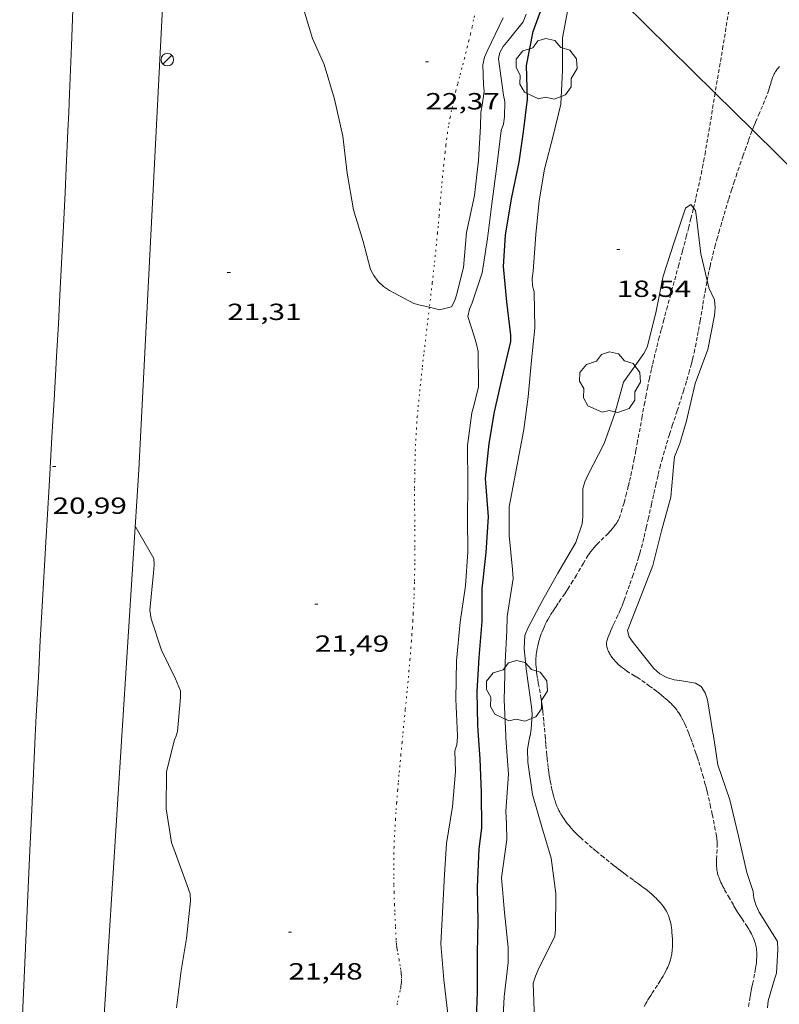
# Model space of a CAD drawing. Units: inches. Extents: x 451000 to 452002, y 4597497 to 4598001.
# Drawn here: x 451686 to 451735, y 4597778 to 4597842 of the extents above; entities that cross this region are included whole.
import ezdxf
from ezdxf.enums import TextEntityAlignment as Align

# ---------------------------------------------------------------- set-up
doc = ezdxf.new("R2010")
doc.units = ezdxf.units.IN
doc.header["$MEASUREMENT"] = 0
doc.linetypes.add('PUNTOS', pattern=[0.25, 0, -0.25])
doc.linetypes.add('TRAZOS2', pattern=[0.375, 0.25, -0.125])
for name, color, linetype, lineweight in [('ARBRE', 7, 'Continuous', 0), ('CORBA DE NIVELL', 7, 'Continuous', 0), ('CORBA MESTRA', 7, 'Continuous', 0), ('COTA ALTIMETRICA', 7, 'Continuous', 0), ('EIX VIA URBANA PAVIMENTADA', 7, 'Continuous', 0), ('FANAL', 7, 'Continuous', 0), ('LIMIT ESPLANADA DE TERRA', 7, 'Continuous', 0), ('LINIA ELECTRICA', 7, 'Continuous', 0), ('RAMBLA INUNDABLE', 7, 'Continuous', 0), ('VORERA', 7, 'Continuous', 0)]:
    doc.layers.add(name, color=color, linetype=linetype, lineweight=lineweight)
doc.styles.add('Style-Arial', font='ARIAL.TTF')
doc.linetypes.add('linelec', pattern='A,6.625,[5,dgnlstyle-mataro.shx,S=0.0088,R=0,X=0.1,Y=0],0.125,-1.25,[6,dgnlstyle-mataro.shx,S=0.014,R=0,X=0,Y=0],-1.25,0.125,[5,dgnlstyle-mataro.shx,S=0.0088,R=0,X=0.9,Y=1.1],6.625', length=16)

# ---------------------------------------------------------------- blocks, each defined once
blk = doc.blocks.new('COTA')
at = {"color": 0, "linetype": 'ByBlock', "lineweight": -2}
blk.add_line((0, 0), (0.2, 0), dxfattribs=at)
blk = doc.blocks.new('FANAL')
at = {"color": 0, "linetype": 'ByBlock', "lineweight": -2}
blk.add_line((0.283, 0.283), (-0.283, -0.283), dxfattribs=at)
blk.add_circle((0, 0.001), 0.4, dxfattribs=at)
blk = doc.blocks.new('ARBRE')
at = {"color": 0, "linetype": 'ByBlock', "lineweight": -2, "flags": 128}
blk.add_lwpolyline([(-0.507, -1.872), (-1.415, -1.448), (-1.697, -0.94), (-1.675, -0.342), (-1.951, 0.138), (-1.943, 0.686), (-1.511, 1.208), (-0.871, 1.406), (-0.543, 1.846), (-0.027, 2.012), (0.541, 1.882), (0.933, 1.428), (1.495, 1.262), (1.921, 0.694), (1.969, 0.068), (1.593, -0.562), (1.593, -1.098), (1.229, -1.618), (0.505, -1.886), (-0.049, -1.762), (-0.507, -1.872)], dxfattribs=at)

msp = doc.modelspace()

# ---------------------------------------------------------------- linework, layer by layer
at = {"layer": 'CORBA DE NIVELL', "color": 30, "linetype": 'Continuous', "lineweight": 0}
for points, elevation in [([(451704.518, 4597842.625), (451705.228, 4597840.3), (451705.972, 4597838.624), (451706.649, 4597836.402), (451707.173, 4597834.035), (451707.452, 4597831.642), (451707.865, 4597829.295), (451708.482, 4597827.256), (451708.952, 4597825.456), (451709.156, 4597825.081), (451709.449, 4597824.69), (451709.794, 4597824.365), (451710.181, 4597824.119), (451711.732, 4597823.271), (451712.14, 4597823.176), (451712.731, 4597823.033)], 22), ([(451717.63, 4597795.515), (451717.527, 4597797.827), (451717.601, 4597800.232), (451717.693, 4597802.249), (451717.734, 4597803.167), (451718.108, 4597805.617), (451718.077, 4597806.191), (451717.848, 4597808.374), (451717.857, 4597810.216), (451718.267, 4597812.349), (451718.348, 4597812.806), (451718.79, 4597815.187), (451719.062, 4597817.281), (451719.288, 4597819.637), (451719.501, 4597821.69), (451719.452, 4597824.019), (451719.35, 4597824.417), (451719.328, 4597824.881), (451719.395, 4597825.357), (451719.567, 4597827.705), (451719.771, 4597829.869), (451720.13, 4597831.908), (451720.705, 4597834.127), (451721.165, 4597836.08), (451721.286, 4597838.235), (451721.278, 4597840.339), (451721.681, 4597842.497)], 19), ([(451712.731, 4597823.033), (451713.374, 4597822.878), (451714.142, 4597823.064), (451714.345, 4597823.431), (451714.482, 4597823.82), (451714.915, 4597825.588), (451715.121, 4597827.832), (451715.621, 4597830.213), (451715.882, 4597832.476), (451716.023, 4597834.646), (451716.036, 4597835.563), (451716.123, 4597836.024), (451716.238, 4597836.906), (451716.195, 4597837.344), (451716.155, 4597838.615), (451716.279, 4597839.093), (451716.439, 4597839.478), (451717.473, 4597841.628)], 22), ([(451714.53, 4597795.515), (451714.421, 4597797.866), (451714.471, 4597800.333), (451714.701, 4597802.81), (451715.049, 4597805.143), (451715.197, 4597807.317), (451715.177, 4597809.452), (451715.197, 4597811.683), (451715.185, 4597814.155), (451715.447, 4597816.263), (451715.595, 4597816.708), (451715.889, 4597817.92), (451715.853, 4597820.189), (451715.759, 4597820.671), (451715.618, 4597821.109), (451715.193, 4597822.442), (451715.309, 4597822.904), (451715.486, 4597823.321), (451716.125, 4597825.253), (451716.461, 4597827.452), (451716.739, 4597829.677), (451717.063, 4597832.102), (451717.347, 4597834.401), (451717.487, 4597834.801), (451717.545, 4597835.262), (451717.578, 4597836.262), (451717.482, 4597836.663), (451717.163, 4597838.989), (451717.264, 4597839.401), (451717.477, 4597839.795), (451717.79, 4597840.17), (451718.748, 4597841.368), (451718.934, 4597841.87)], 21), ([(451719.193, 4597795.515), (451719.255, 4597795.931), (451719.34, 4597796.898), (451719.278, 4597797.363), (451718.934, 4597799.807), (451718.826, 4597801.119), (451718.86, 4597801.963), (451719.045, 4597802.424), (451720.001, 4597804.197), (451720.972, 4597805.962), (451722.135, 4597807.928), (451722.549, 4597809.136), (451722.587, 4597809.583), (451722.573, 4597810.12), (451722.592, 4597811.403), (451722.705, 4597811.814), (451722.891, 4597812.218), (451723.949, 4597814.277), (451724.628, 4597816.208), (451725.186, 4597818.229), (451726.491, 4597820.061), (451726.706, 4597820.466), (451727.264, 4597822.682), (451727.742, 4597825.039), (451728.433, 4597827.163), (451729.176, 4597829.393), (451729.517, 4597829.631), (451729.688, 4597829.413)], 18), ([(451729.688, 4597829.413), (451729.812, 4597829.252), (451729.869, 4597828.794), (451730.166, 4597826.473), (451730.559, 4597824.748)], 18), ([(451696.472, 4597795.516), (451696.377, 4597795.253), (451695.856, 4597793.208), (451695.831, 4597790.817), (451696.178, 4597788.648), (451696.913, 4597786.663), (451697.383, 4597785.351), (451697.391, 4597784.907), (451697.142, 4597782.487), (451696.807, 4597780.426), (451696.505, 4597778.027)], 21)]:
    msp.add_lwpolyline(points, dxfattribs=dict(at, elevation=elevation))
at = {"layer": 'CORBA DE NIVELL', "color": 30, "linetype": 'Continuous', "lineweight": 0, "flags": 128}
for points, elevation in [([(451730.559, 4597824.748), (451730.665, 4597824.282), (451731.042, 4597823.521), (451731.084, 4597823.014), (451731.043, 4597822.516), (451730.616, 4597820.322), (451729.784, 4597818.148), (451729.235, 4597815.752), (451728.805, 4597814.288), (451728.476, 4597813.433), (451728.428, 4597813.028), (451728.227, 4597810.846), (451727.633, 4597808.682), (451727.08, 4597806.459), (451726.265, 4597804.345), (451725.456, 4597802.265), (451725.558, 4597801.867), (451725.81, 4597801.507), (451727.129, 4597799.833), (451727.518, 4597799.5), (451727.968, 4597799.248), (451728.437, 4597799.108), (451728.932, 4597799.044), (451729.807, 4597798.895), (451730.172, 4597798.682), (451730.443, 4597798.266), (451730.593, 4597797.815)], 18), ([(451693.847, 4597808.973), (451695.043, 4597806.908), (451695.066, 4597806.484), (451695.016, 4597805.97), (451694.782, 4597803.57), (451694.866, 4597803.033), (451695.525, 4597801.004), (451696.43, 4597799.167), (451696.747, 4597798.393), (451696.764, 4597797.965), (451696.567, 4597795.777), (451696.472, 4597795.516)], 21), ([(451730.593, 4597797.815), (451730.934, 4597795.71), (451730.964, 4597795.515)], 18), ([(451713.94, 4597777.45), (451713.659, 4597779.832), (451713.458, 4597782.142), (451713.591, 4597784.56), (451713.704, 4597786.602), (451713.838, 4597788.6), (451714.206, 4597790.977), (451714.401, 4597793.223), (451714.362, 4597794.534), (451714.499, 4597794.923), (451714.535, 4597795.416), (451714.53, 4597795.515)], 21), ([(451718.343, 4597760.082), (451718.348, 4597760.293), (451718.246, 4597762.517), (451718.033, 4597764.536), (451717.724, 4597766.693), (451717.742, 4597768.551), (451717.889, 4597769.513), (451717.856, 4597770.047), (451717.612, 4597772.503), (451717.549, 4597774.559), (451717.433, 4597776.705), (451717.524, 4597778.751), (451717.78, 4597780.952), (451717.787, 4597781.904), (451717.547, 4597784.158), (451717.367, 4597786.395), (451717.702, 4597788.846), (451717.683, 4597789.849), (451717.633, 4597790.674), (451717.803, 4597793.039), (451717.637, 4597795.354), (451717.63, 4597795.515)], 19), ([(451719.232, 4597765.283), (451719.331, 4597767.007), (451719.158, 4597769.318), (451719.151, 4597770.778), (451719.277, 4597772.83), (451719.457, 4597774.86), (451719.489, 4597777.284), (451719.4, 4597779.615), (451719.545, 4597780.078), (451719.724, 4597780.477), (451720.782, 4597782.634), (451720.828, 4597783.057), (451720.853, 4597785.379), (451720.552, 4597787.649), (451719.942, 4597789.663), (451719.36, 4597791.736), (451719.053, 4597793.807), (451719.025, 4597794.656), (451719.19, 4597795.494), (451719.193, 4597795.515)], 18), ([(451730.964, 4597795.515), (451731.254, 4597793.648), (451732.023, 4597791.393), (451732.584, 4597789.071), (451733.117, 4597786.72), (451733.511, 4597785.502), (451733.563, 4597785.079), (451733.693, 4597784.642), (451733.91, 4597784.179), (451734.166, 4597783.772), (451735.083, 4597782.295), (451735.103, 4597781.792), (451735.012, 4597780.263), (451734.885, 4597779.871), (451734.469, 4597778.486), (451734.441, 4597778.037)], 18)]:
    msp.add_lwpolyline(points, dxfattribs=dict(at, elevation=elevation))
at = {"layer": 'CORBA MESTRA', "color": 30, "linetype": 'Continuous', "lineweight": 30, "elevation": 20}
msp.add_lwpolyline([(451715.882, 4597795.515), (451715.834, 4597796.19), (451715.796, 4597798.351), (451715.928, 4597800.534), (451716.123, 4597802.849), (451716.122, 4597804.957), (451716.384, 4597807.289), (451716.522, 4597809.573), (451716.342, 4597812.036), (451716.561, 4597814.289), (451716.909, 4597816.33), (451717.41, 4597818.488), (451717.969, 4597820.842), (451717.955, 4597821.252), (451717.7, 4597823.388), (451717.497, 4597825.658), (451717.622, 4597827.67), (451717.999, 4597830.004), (451718.489, 4597832.359), (451718.78, 4597834.301), (451719.034, 4597836.393), (451718.973, 4597838.558), (451719.383, 4597840.749), (451720.176, 4597842.935)], dxfattribs=at)
at = {"layer": 'CORBA MESTRA', "color": 30, "linetype": 'Continuous', "lineweight": 30, "elevation": 20, "flags": 128}
msp.add_lwpolyline([(451716.596, 4597758.673), (451716.723, 4597760.317), (451716.678, 4597762.375), (451716.672, 4597764.49), (451716.638, 4597767.23), (451716.634, 4597767.725), (451716.468, 4597770.207), (451716.369, 4597772.218), (451716.005, 4597774.551), (451715.739, 4597776.758), (451715.827, 4597779.046), (451715.814, 4597781.546), (451715.86, 4597783.6), (451715.819, 4597785.779), (451715.918, 4597788.26), (451716.098, 4597789.578), (451716.071, 4597791.864), (451715.988, 4597794.032), (451715.882, 4597795.515)], dxfattribs=at)
at = {"layer": 'EIX VIA URBANA PAVIMENTADA', "color": 1, "linetype": 'Continuous', "lineweight": 20, "extrusion": (-0.000482553, -0.009659, 0.999953), "elevation": -44609.41, "flags": 128}
msp.add_lwpolyline([(451687.294, 4597577.145), (451687.392, 4597579.107)], dxfattribs=at)
at = {"layer": 'EIX VIA URBANA PAVIMENTADA', "color": 1, "linetype": 'Continuous', "lineweight": 20}
for points in [[(451687.435, 4597795.516, 20.684), (451687.499, 4597796.8, 20.696), (451687.629, 4597799.297, 20.72), (451687.755, 4597801.638, 20.743), (451687.877, 4597803.833, 20.764), (451688.11, 4597807.947, 20.806), (451688.318, 4597811.547, 20.845), (451688.501, 4597814.697, 20.88), (451688.659, 4597817.453, 20.912), (451688.796, 4597819.865, 20.942), (451688.913, 4597821.975, 20.969), (451689.014, 4597823.822, 20.993), (451689.1, 4597825.438, 21.015), (451689.246, 4597828.266, 21.056), (451689.35, 4597830.388, 21.088), (451689.425, 4597831.979, 21.113), (451689.532, 4597834.366, 21.151), (451689.583, 4597835.559, 21.171), (451689.632, 4597836.753, 21.192), (451689.754, 4597839.83, 21.247), (451689.867, 4597842.716, 21.299)], [(451686.433, 4597773.713, 20.48), (451686.95, 4597785.257, 20.586), (451687.081, 4597788.143, 20.614), (451687.182, 4597790.308, 20.634), (451687.337, 4597793.554, 20.665)]]:
    msp.add_polyline3d(points, dxfattribs=at)
at = {"layer": 'LIMIT ESPLANADA DE TERRA', "color": 7, "linetype": 'PUNTOS', "lineweight": 0}
for points in [[(451715.619, 4597841.754, 22.494), (451715.57, 4597841.507, 22.497), (451715.469, 4597841.03, 22.502), (451715.367, 4597840.584, 22.506), (451715.267, 4597840.167, 22.509), (451715.171, 4597839.777, 22.511), (451714.983, 4597839.046, 22.514), (451714.816, 4597838.407, 22.514), (451714.67, 4597837.848, 22.512), (451714.544, 4597837.358, 22.51), (451714.437, 4597836.929, 22.506), (451714.346, 4597836.553, 22.502), (451714.27, 4597836.224, 22.498), (451714.205, 4597835.935, 22.494), (451714.151, 4597835.682, 22.49), (451714.062, 4597835.239, 22.482), (451714, 4597834.905, 22.476), (451713.957, 4597834.654, 22.47), (451713.898, 4597834.277, 22.461), (451713.846, 4597833.898, 22.451), (451713.789, 4597833.428, 22.436), (451713.738, 4597832.987, 22.42), (451713.693, 4597832.574, 22.402), (451713.652, 4597832.186, 22.383), (451713.581, 4597831.46, 22.346), (451713.522, 4597830.823, 22.31), (451713.422, 4597829.71, 22.246), (451713.349, 4597828.875, 22.199), (451713.294, 4597828.248, 22.166), (451713.25, 4597827.778, 22.144), (451713.183, 4597827.074, 22.114), (451713.148, 4597826.722, 22.102), (451713.111, 4597826.37, 22.091), (451713.044, 4597825.749, 22.074), (451712.913, 4597824.585, 22.042), (451712.794, 4597823.567, 22.015), (451712.731, 4597823.033, 22.001)], [(451712.731, 4597823.033, 22.001), (451712.372, 4597820.002, 21.92), (451712.27, 4597819.111, 21.897), (451712.196, 4597818.442, 21.879), (451712.09, 4597817.439, 21.853), (451711.991, 4597816.435, 21.827), (451711.956, 4597816.042, 21.817), (451711.926, 4597815.662, 21.807), (451711.9, 4597815.293, 21.797), (451711.878, 4597814.935, 21.788), (451711.86, 4597814.588, 21.779), (451711.844, 4597814.252, 21.77), (451711.82, 4597813.601, 21.754), (451711.804, 4597812.99, 21.738), (451711.793, 4597812.416, 21.723), (451711.787, 4597811.879, 21.71), (451711.784, 4597811.374, 21.697), (451711.784, 4597810.429, 21.673), (451711.792, 4597808.773, 21.632)], [(451711.792, 4597808.773, 21.632), (451711.795, 4597807.531, 21.602), (451711.792, 4597806.6, 21.58), (451711.784, 4597805.902, 21.563), (451711.774, 4597805.379, 21.551), (451711.764, 4597804.987, 21.542), (451711.744, 4597804.399, 21.528), (451711.718, 4597803.812, 21.515), (451711.693, 4597803.342, 21.506), (451711.666, 4597802.886, 21.5), (451711.638, 4597802.445, 21.497), (451711.608, 4597802.017, 21.497), (451711.578, 4597801.603, 21.498), (451711.548, 4597801.202, 21.501), (451711.484, 4597800.425, 21.512), (451711.421, 4597799.697, 21.526), (451711.359, 4597799.014, 21.543), (451711.299, 4597798.374, 21.562), (451711.182, 4597797.175, 21.601), (451711.018, 4597795.516, 21.661)], [(451711.018, 4597795.516, 21.661), (451710.975, 4597795.075, 21.677), (451710.899, 4597794.288, 21.704), (451710.835, 4597793.599, 21.727), (451710.78, 4597792.996, 21.745), (451710.734, 4597792.469, 21.76), (451710.695, 4597792.007, 21.771), (451710.631, 4597791.199, 21.786), (451710.587, 4597790.593, 21.794), (451710.557, 4597790.138, 21.798), (451710.515, 4597789.456, 21.799), (451710.496, 4597789.115, 21.798), (451710.479, 4597788.774, 21.795), (451710.462, 4597788.372, 21.791), (451710.451, 4597787.995, 21.786), (451710.444, 4597787.642, 21.782), (451710.44, 4597787.31, 21.778), (451710.439, 4597786.999, 21.774), (451710.443, 4597786.415, 21.766), (451710.452, 4597785.904, 21.76), (451710.464, 4597785.456, 21.754), (451710.491, 4597784.674, 21.743), (451710.516, 4597784.088, 21.736), (451710.558, 4597783.211, 21.725), (451710.602, 4597782.336, 21.715), (451710.612, 4597782.184, 21.713), (451710.627, 4597782.041, 21.712), (451710.644, 4597781.908, 21.71), (451710.663, 4597781.783, 21.709), (451710.703, 4597781.547, 21.706), (451710.782, 4597781.137, 21.702), (451710.84, 4597780.83, 21.699), (451710.88, 4597780.599, 21.697), (451710.905, 4597780.426, 21.695), (451710.92, 4597780.297, 21.694), (451710.929, 4597780.2, 21.693), (451710.939, 4597780.054, 21.692), (451710.944, 4597779.908, 21.691), (451710.942, 4597779.778, 21.69), (451710.933, 4597779.656, 21.69), (451710.921, 4597779.542, 21.691), (451710.906, 4597779.435, 21.691), (451710.889, 4597779.335, 21.692), (451710.852, 4597779.147, 21.694), (451710.704, 4597778.49, 21.702), (451710.673, 4597778.325, 21.704), (451710.653, 4597778.201, 21.705)]]:
    msp.add_polyline3d(points, dxfattribs=at)
at = {"layer": 'LINIA ELECTRICA', "color": 1, "linetype": 'linelec', "lineweight": 0}
for points, elevation in [([(451731.078, 4597836.798), (451722.213, 4597845.545)], 22.641), ([(451733.471, 4597834.437), (451731.078, 4597836.798)], 22.642), ([(451741.758, 4597826.26), (451733.471, 4597834.437)], 22.643)]:
    msp.add_lwpolyline(points, dxfattribs=dict(at, elevation=elevation))
at = {"layer": 'RAMBLA INUNDABLE', "color": 5, "linetype": 'TRAZOS2', "lineweight": 0, "elevation": 17.635}
msp.add_lwpolyline([(451730.784, 4597790.953), (451730.704, 4597791.31), (451730.578, 4597791.844), (451730.511, 4597792.11), (451730.443, 4597792.377), (451730.318, 4597792.841), (451730.203, 4597793.244), (451730.098, 4597793.595), (451730.003, 4597793.901), (451729.917, 4597794.167), (451729.84, 4597794.4), (451729.7, 4597794.806), (451729.59, 4597795.109), (451729.506, 4597795.337), (451729.438, 4597795.515)], dxfattribs=at)
at = {"layer": 'RAMBLA INUNDABLE', "color": 5, "linetype": 'TRAZOS2', "lineweight": 0}
for points in [[(451732.63, 4597846.156, 18.373), (451731.578, 4597839.815, 18.232), (451731.078, 4597836.798, 18.165)], [(451733.471, 4597834.437, 18.195), (451733.563, 4597834.676, 18.195), (451733.668, 4597834.935, 18.195), (451733.859, 4597835.386, 18.195), (451734.152, 4597836.059, 18.195), (451734.295, 4597836.397, 18.195), (451734.433, 4597836.736, 18.195), (451734.487, 4597836.883, 18.195), (451734.529, 4597837.013, 18.195), (451734.596, 4597837.244, 18.195), (451734.644, 4597837.417, 18.195), (451734.682, 4597837.547, 18.195), (451734.712, 4597837.645, 18.195), (451734.76, 4597837.789, 18.195), (451734.816, 4597837.932, 18.195), (451734.859, 4597838.026, 18.195), (451734.903, 4597838.104, 18.195), (451734.944, 4597838.171, 18.195), (451734.982, 4597838.228, 18.195), (451735.055, 4597838.325, 18.195), (451735.113, 4597838.395, 18.195), (451735.204, 4597838.496, 18.195)], [(451731.078, 4597836.798, 18.165), (451730.526, 4597833.473, 18.091), (451730.451, 4597833.035, 18.081), (451730.375, 4597832.611, 18.072), (451730.297, 4597832.201, 18.063), (451730.219, 4597831.805, 18.054), (451730.14, 4597831.421, 18.046), (451730.061, 4597831.05, 18.038), (451729.983, 4597830.692, 18.031), (451729.826, 4597829.997, 18.016), (451729.688, 4597829.413, 18.004)], [(451730.559, 4597824.748, 17.994), (451730.625, 4597825.084, 18.002), (451730.695, 4597825.42, 18.01), (451730.75, 4597825.671, 18.017), (451730.837, 4597826.047, 18.026), (451730.931, 4597826.422, 18.035), (451731.064, 4597826.927, 18.048), (451731.192, 4597827.399, 18.06), (451731.315, 4597827.84, 18.072), (451731.432, 4597828.254, 18.083), (451731.544, 4597828.641, 18.093), (451731.759, 4597829.365, 18.113), (451731.952, 4597829.997, 18.129), (451732.126, 4597830.549, 18.143), (451732.281, 4597831.03, 18.154), (451732.419, 4597831.451, 18.162), (451732.666, 4597832.186, 18.176), (451732.856, 4597832.735, 18.184), (451733.001, 4597833.147, 18.189), (451733.222, 4597833.763, 18.193), (451733.448, 4597834.377, 18.195), (451733.471, 4597834.437, 18.195)], [(451729.688, 4597829.413, 18.004), (451729.672, 4597829.348, 18.003), (451729.522, 4597828.74, 17.991), (451729.379, 4597828.171, 17.98), (451729.242, 4597827.638, 17.97), (451728.978, 4597826.639, 17.951), (451728.743, 4597825.767, 17.935), (451728.326, 4597824.241, 17.909), (451728.015, 4597823.097, 17.891), (451727.784, 4597822.238, 17.878), (451727.613, 4597821.593, 17.868), (451727.488, 4597821.109, 17.862), (451727.303, 4597820.383, 17.852), (451727.124, 4597819.655, 17.843), (451727.051, 4597819.346, 17.839), (451726.982, 4597819.046, 17.836), (451726.856, 4597818.464, 17.83), (451726.744, 4597817.916, 17.825), (451726.644, 4597817.402, 17.821), (451726.553, 4597816.919, 17.817), (451726.387, 4597816.013, 17.811), (451726.1, 4597814.425, 17.805), (451725.988, 4597813.831, 17.803), (451725.887, 4597813.311, 17.802), (451725.794, 4597812.857, 17.801), (451725.71, 4597812.461, 17.801), (451725.634, 4597812.114, 17.801), (451725.564, 4597811.811, 17.801), (451725.502, 4597811.547, 17.801), (451725.387, 4597811.085, 17.801), (451725.296, 4597810.739, 17.801), (451725.225, 4597810.481, 17.802), (451725.114, 4597810.094, 17.802), (451724.997, 4597809.708, 17.803), (451724.963, 4597809.61, 17.803), (451724.927, 4597809.517, 17.803), (451724.887, 4597809.429, 17.804), (451724.845, 4597809.346, 17.804), (451724.802, 4597809.267, 17.804), (451724.757, 4597809.192, 17.804), (451724.711, 4597809.121, 17.804), (451724.665, 4597809.054, 17.805), (451724.57, 4597808.925, 17.805), (451724.475, 4597808.808, 17.805), (451724.382, 4597808.701, 17.806), (451724.291, 4597808.602, 17.806), (451724.204, 4597808.511, 17.806), (451723.524, 4597807.837, 17.808), (451723.441, 4597807.751, 17.809), (451723.301, 4597807.598, 17.809), (451723.2, 4597807.48, 17.81), (451723.128, 4597807.39, 17.81), (451723.075, 4597807.321, 17.81), (451723, 4597807.216, 17.811), (451722.93, 4597807.108, 17.811), (451722.622, 4597806.602, 17.813), (451722.166, 4597805.838, 17.816), (451721.937, 4597805.457, 17.817), (451721.705, 4597805.078, 17.819), (451721.555, 4597804.842, 17.821), (451721.42, 4597804.638, 17.823), (451721.18, 4597804.286, 17.828), (451720.998, 4597804.022, 17.832), (451720.862, 4597803.821, 17.835), (451720.761, 4597803.669, 17.838), (451720.611, 4597803.436, 17.841), (451720.538, 4597803.316, 17.842), (451720.465, 4597803.195, 17.843), (451720.357, 4597803.005, 17.844), (451720.26, 4597802.825, 17.845), (451720.173, 4597802.653, 17.846), (451720.097, 4597802.491, 17.846), (451720.029, 4597802.338, 17.847), (451719.969, 4597802.193, 17.847), (451719.916, 4597802.056, 17.847), (451719.869, 4597801.927, 17.847), (451719.828, 4597801.805, 17.847), (451719.792, 4597801.691, 17.846), (451719.761, 4597801.583, 17.846), (451719.733, 4597801.482, 17.846), (451719.687, 4597801.292, 17.845), (451719.652, 4597801.125, 17.844), (451719.627, 4597800.978, 17.843), (451719.608, 4597800.85, 17.842), (451719.595, 4597800.737, 17.842), (451719.586, 4597800.639, 17.841), (451719.574, 4597800.466, 17.84), (451719.571, 4597800.337, 17.839), (451719.57, 4597800.24, 17.838), (451719.574, 4597800.095, 17.836), (451719.583, 4597799.95, 17.835)], [(451727.424, 4597812.3, 17.705), (451727.534, 4597812.744, 17.709), (451727.65, 4597813.186, 17.715), (451727.756, 4597813.569, 17.722), (451727.859, 4597813.927, 17.728), (451727.958, 4597814.262, 17.735), (451728.152, 4597814.888, 17.749), (451728.327, 4597815.434, 17.761), (451728.638, 4597816.389, 17.785), (451728.87, 4597817.105, 17.803), (451729.041, 4597817.644, 17.817), (451729.165, 4597818.048, 17.828), (451729.257, 4597818.352, 17.836), (451729.389, 4597818.809, 17.847), (451729.515, 4597819.268, 17.859), (451729.572, 4597819.488, 17.864), (451729.625, 4597819.702, 17.87), (451729.722, 4597820.119, 17.88), (451729.807, 4597820.51, 17.89), (451729.881, 4597820.878, 17.899), (451729.947, 4597821.225, 17.907), (451730.007, 4597821.55, 17.915), (451730.113, 4597822.16, 17.93), (451730.292, 4597823.231, 17.957), (451730.428, 4597824.034, 17.976), (451730.537, 4597824.635, 17.991), (451730.559, 4597824.748, 17.994)], [(451729.438, 4597795.515, 17.635), (451729.376, 4597795.677, 17.635), (451729.241, 4597796.018, 17.635), (451729.196, 4597796.126, 17.635), (451729.107, 4597796.327, 17.637), (451729.024, 4597796.5, 17.641), (451728.945, 4597796.648, 17.644), (451728.873, 4597796.775, 17.648), (451728.807, 4597796.884, 17.651), (451728.746, 4597796.978, 17.655), (451728.69, 4597797.059, 17.657), (451728.588, 4597797.197, 17.662), (451728.508, 4597797.298, 17.666), (451728.445, 4597797.372, 17.668), (451728.346, 4597797.48, 17.672), (451728.242, 4597797.584, 17.675), (451728.126, 4597797.693, 17.678), (451728.016, 4597797.793, 17.681), (451727.808, 4597797.975, 17.686), (451727.623, 4597798.129, 17.691), (451727.46, 4597798.26, 17.695), (451727.316, 4597798.372, 17.698), (451727.06, 4597798.564, 17.704), (451726.867, 4597798.704, 17.709), (451726.574, 4597798.913, 17.716), (451726.278, 4597799.12, 17.723), (451726.151, 4597799.206, 17.726), (451725.925, 4597799.35, 17.733), (451725.584, 4597799.562, 17.744), (451725.414, 4597799.671, 17.75), (451725.246, 4597799.784, 17.755), (451725.123, 4597799.873, 17.759), (451725.02, 4597799.954, 17.762), (451724.934, 4597800.028, 17.764), (451724.86, 4597800.094, 17.767), (451724.797, 4597800.155, 17.768), (451724.743, 4597800.209, 17.77), (451724.651, 4597800.309, 17.771), (451724.584, 4597800.388, 17.772), (451724.534, 4597800.449, 17.772), (451724.46, 4597800.546, 17.772), (451724.388, 4597800.648, 17.771), (451724.349, 4597800.707, 17.77), (451724.314, 4597800.764, 17.769), (451724.283, 4597800.817, 17.768), (451724.23, 4597800.92, 17.767), (451724.19, 4597801.011, 17.765), (451724.161, 4597801.091, 17.764), (451724.14, 4597801.162, 17.763), (451724.125, 4597801.224, 17.762), (451724.115, 4597801.278, 17.761), (451724.109, 4597801.325, 17.76), (451724.103, 4597801.407, 17.759), (451724.105, 4597801.468, 17.758), (451724.109, 4597801.513, 17.757), (451724.12, 4597801.579, 17.756), (451724.138, 4597801.645, 17.755), (451724.193, 4597801.807, 17.752), (451724.25, 4597801.958, 17.75), (451724.306, 4597802.099, 17.747), (451724.362, 4597802.232, 17.745), (451724.471, 4597802.479, 17.741), (451724.571, 4597802.696, 17.737), (451724.751, 4597803.074, 17.731), (451724.884, 4597803.359, 17.726), (451724.982, 4597803.574, 17.723), (451725.052, 4597803.736, 17.721), (451725.103, 4597803.857, 17.719), (451725.175, 4597804.041, 17.717), (451725.242, 4597804.225, 17.715), (451725.371, 4597804.598, 17.712), (451725.601, 4597805.252, 17.712), (451725.771, 4597805.745, 17.715), (451725.895, 4597806.116, 17.717), (451725.986, 4597806.395, 17.719), (451726.117, 4597806.815, 17.722), (451726.179, 4597807.026, 17.723), (451726.239, 4597807.237, 17.723), (451726.339, 4597807.606, 17.723), (451726.429, 4597807.953, 17.722), (451726.51, 4597808.279, 17.721), (451726.656, 4597808.892, 17.717), (451726.778, 4597809.43, 17.713), (451726.986, 4597810.372, 17.707), (451727.142, 4597811.078, 17.703), (451727.261, 4597811.607, 17.703), (451727.353, 4597812.003, 17.704), (451727.424, 4597812.3, 17.705)], [(451719.583, 4597799.95, 17.835), (451719.599, 4597799.77, 17.833), (451719.618, 4597799.602, 17.83), (451719.639, 4597799.444, 17.827), (451719.683, 4597799.148, 17.821), (451719.725, 4597798.889, 17.815), (451719.887, 4597797.981, 17.79), (451719.925, 4597797.753, 17.785), (451719.952, 4597797.583, 17.781), (451719.987, 4597797.327, 17.775), (451720.017, 4597797.07, 17.771), (451720.054, 4597796.694, 17.768), (451720.084, 4597796.365, 17.769), (451720.157, 4597795.515, 17.778)], [(451720.157, 4597795.515, 17.778), (451720.183, 4597795.211, 17.781), (451720.208, 4597794.923, 17.783), (451720.248, 4597794.49, 17.781), (451720.268, 4597794.274, 17.777), (451720.29, 4597794.058, 17.771), (451720.326, 4597793.724, 17.76), (451720.362, 4597793.433, 17.75), (451720.396, 4597793.179, 17.741), (451720.429, 4597792.958, 17.733), (451720.461, 4597792.764, 17.726), (451720.491, 4597792.595, 17.72), (451720.549, 4597792.3, 17.709), (451720.598, 4597792.078, 17.7), (451720.637, 4597791.913, 17.694), (451720.701, 4597791.665, 17.684), (451720.772, 4597791.417, 17.675), (451720.8, 4597791.328, 17.672), (451720.859, 4597791.157, 17.665), (451720.922, 4597791, 17.659), (451720.985, 4597790.855, 17.653), (451721.049, 4597790.722, 17.647), (451721.113, 4597790.599, 17.642), (451721.176, 4597790.485, 17.637), (451721.238, 4597790.38, 17.632), (451721.298, 4597790.282, 17.628), (451721.357, 4597790.192, 17.624), (451721.471, 4597790.026, 17.616), (451721.577, 4597789.884, 17.609), (451721.673, 4597789.763, 17.603), (451721.759, 4597789.658, 17.598), (451721.836, 4597789.568, 17.594), (451721.976, 4597789.414, 17.586), (451722.084, 4597789.302, 17.58), (451722.251, 4597789.137, 17.572), (451722.422, 4597788.978, 17.563), (451722.727, 4597788.707, 17.551), (451722.995, 4597788.474, 17.544), (451723.23, 4597788.273, 17.541), (451723.436, 4597788.099, 17.539), (451723.8, 4597787.798, 17.537), (451724.074, 4597787.576, 17.535), (451724.489, 4597787.246, 17.532), (451724.698, 4597787.083, 17.528), (451724.908, 4597786.92, 17.523), (451725.112, 4597786.765, 17.513), (451725.292, 4597786.631, 17.5), (451725.607, 4597786.399, 17.47), (451725.845, 4597786.226, 17.446), (451726.023, 4597786.096, 17.43), (451726.156, 4597785.998, 17.419), (451726.356, 4597785.849, 17.408), (451726.455, 4597785.775, 17.404), (451726.554, 4597785.699, 17.403), (451726.73, 4597785.563, 17.405), (451726.879, 4597785.442, 17.41), (451727.007, 4597785.335, 17.416), (451727.117, 4597785.238, 17.422), (451727.211, 4597785.152, 17.428), (451727.293, 4597785.073, 17.434), (451727.363, 4597785.003, 17.438), (451727.483, 4597784.875, 17.446), (451727.571, 4597784.774, 17.451), (451727.636, 4597784.695, 17.454), (451727.731, 4597784.571, 17.457), (451727.825, 4597784.441, 17.459), (451727.893, 4597784.337, 17.46), (451727.95, 4597784.238, 17.46), (451727.999, 4597784.144, 17.461), (451728.04, 4597784.055, 17.461), (451728.075, 4597783.972, 17.461), (451728.105, 4597783.893, 17.462), (451728.131, 4597783.818, 17.462), (451728.173, 4597783.678, 17.462), (451728.204, 4597783.554, 17.463), (451728.227, 4597783.445, 17.463), (451728.245, 4597783.35, 17.463), (451728.27, 4597783.182, 17.464), (451728.285, 4597783.055, 17.465), (451728.304, 4597782.866, 17.466), (451728.318, 4597782.676, 17.467), (451728.331, 4597782.45, 17.469), (451728.338, 4597782.25, 17.471), (451728.338, 4597782.074, 17.473), (451728.334, 4597781.92, 17.475), (451728.326, 4597781.786, 17.476), (451728.315, 4597781.668, 17.477), (451728.303, 4597781.565, 17.478), (451728.29, 4597781.476, 17.479)], [(451733.208, 4597778.125, 17.19), (451733.297, 4597778.644, 17.195), (451733.342, 4597778.902, 17.199), (451733.39, 4597779.157, 17.203), (451733.433, 4597779.367, 17.207), (451733.475, 4597779.566, 17.212), (451733.556, 4597779.944, 17.222), (451733.623, 4597780.278, 17.232), (451733.65, 4597780.424, 17.236), (451733.673, 4597780.562, 17.241), (451733.693, 4597780.691, 17.245), (451733.709, 4597780.812, 17.25), (451733.721, 4597780.925, 17.254), (451733.731, 4597781.031, 17.258), (451733.739, 4597781.13, 17.262), (451733.747, 4597781.315, 17.269), (451733.747, 4597781.475, 17.276), (451733.742, 4597781.615, 17.283), (451733.733, 4597781.737, 17.288), (451733.72, 4597781.842, 17.293), (451733.707, 4597781.934, 17.298), (451733.692, 4597782.014, 17.302), (451733.661, 4597782.152, 17.309), (451733.633, 4597782.255, 17.314), (451733.608, 4597782.332, 17.318), (451733.567, 4597782.446, 17.325), (451733.519, 4597782.558, 17.331), (451733.46, 4597782.682, 17.341), (451733.401, 4597782.796, 17.355), (451733.344, 4597782.901, 17.371), (451733.288, 4597782.998, 17.388), (451733.234, 4597783.087, 17.406), (451733.131, 4597783.252, 17.443), (451732.943, 4597783.536, 17.512), (451732.8, 4597783.747, 17.562), (451732.693, 4597783.905, 17.594), (451732.614, 4597784.025, 17.614), (451732.556, 4597784.116, 17.626), (451732.513, 4597784.185, 17.633), (451732.45, 4597784.288, 17.64), (451732.389, 4597784.394, 17.643), (451732.246, 4597784.642, 17.643), (451731.992, 4597785.074, 17.641), (451731.804, 4597785.4, 17.639), (451731.668, 4597785.649, 17.638), (451731.57, 4597785.838, 17.637), (451731.5, 4597785.982, 17.636), (451731.448, 4597786.092, 17.636), (451731.375, 4597786.259, 17.635), (451731.306, 4597786.429, 17.635), (451731.277, 4597786.508, 17.635), (451731.253, 4597786.585, 17.635), (451731.233, 4597786.661, 17.635), (451731.216, 4597786.734, 17.635), (451731.202, 4597786.805, 17.635), (451731.19, 4597786.874, 17.635), (451731.174, 4597787.009, 17.635), (451731.164, 4597787.136, 17.635), (451731.16, 4597787.256, 17.635), (451731.159, 4597787.369, 17.635), (451731.164, 4597787.581, 17.635), (451731.204, 4597788.327, 17.635), (451731.207, 4597788.513, 17.635), (451731.204, 4597788.651, 17.635), (451731.199, 4597788.755, 17.635), (451731.193, 4597788.832, 17.635), (451731.18, 4597788.947, 17.635), (451731.162, 4597789.062, 17.635), (451731.084, 4597789.478, 17.635), (451731.014, 4597789.842, 17.635), (451730.885, 4597790.477, 17.635), (451730.784, 4597790.953, 17.635)], [(451728.29, 4597781.476, 17.479), (451728.262, 4597781.32, 17.481), (451728.235, 4597781.204, 17.481), (451728.212, 4597781.117, 17.482), (451728.172, 4597780.988, 17.483), (451728.125, 4597780.861, 17.483), (451728.078, 4597780.748, 17.483), (451728.03, 4597780.639, 17.483), (451727.982, 4597780.536, 17.483), (451727.933, 4597780.437, 17.483), (451727.834, 4597780.248, 17.483), (451727.735, 4597780.075, 17.483), (451727.64, 4597779.914, 17.482), (451727.548, 4597779.766, 17.482), (451727.371, 4597779.491, 17.481), (451727.056, 4597779.016, 17.478), (451726.939, 4597778.837, 17.477), (451726.839, 4597778.681, 17.476), (451726.754, 4597778.542, 17.475), (451726.681, 4597778.42, 17.474), (451726.619, 4597778.313, 17.473), (451726.515, 4597778.122, 17.471)]]:
    msp.add_polyline3d(points, dxfattribs=at)
at = {"layer": 'VORERA', "color": 1, "linetype": 'Continuous', "lineweight": 0, "elevation": 20.838}
msp.add_lwpolyline([(451692.997, 4597795.516), (451691.563, 4597772.803), (451690.395, 4597755.285)], dxfattribs=at)
at = {"layer": 'VORERA', "color": 1, "linetype": 'Continuous', "lineweight": 0}
msp.add_polyline3d([(451696.806, 4597870.066, 21.988), (451695.98, 4597849.846, 21.675), (451694.075, 4597812.592, 21.051), (451692.997, 4597795.516, 20.838)], dxfattribs=at)

# ---------------------------------------------------------------- block references
at = {"layer": 'ARBRE', "color": 3, "linetype": 'Continuous', "lineweight": 0, "xscale": 1.000001550400009, "yscale": 1.000001550399986, "zscale": 1.0000015504, "rotation": 359.9995652666707}
for p in [(451720.244, 4597838.297, 20.251), (451724.322, 4597818.162, 19.083), (451718.346, 4597798.341, 19.099)]:
    msp.add_blockref('ARBRE', p, dxfattribs=at)
at = {"layer": 'COTA ALTIMETRICA', "color": 7, "linetype": 'Continuous', "lineweight": 0, "xscale": 1.000001550400009, "yscale": 1.000001550399986, "zscale": 1.0000015504, "rotation": 359.9995652666707}
for p in [(451712.481, 4597838.796, 22.368), (451724.763, 4597826.75, 18.536), (451699.756, 4597825.267, 21.312), (451688.542, 4597812.815, 20.992), (451705.379, 4597803.958, 21.488), (451703.683, 4597782.906, 21.48)]:
    msp.add_blockref('COTA', p, dxfattribs=at)
at = {"layer": 'FANAL', "color": 7, "linetype": 'Continuous', "lineweight": 0, "xscale": 1.000001550400009, "yscale": 1.000001550399986, "zscale": 1.0000015504, "rotation": 359.9995652666707}
msp.add_blockref('FANAL', (451695.912, 4597838.938, 21.859), dxfattribs=at)

# ---------------------------------------------------------------- texts
at = {"layer": 'COTA ALTIMETRICA', "color": 7, "linetype": 'Continuous', "lineweight": 0, "style": 'Style-Arial', "width": 1.333331}
for s, p in [('22,37', (451712.481, 4597836.796, 22.368)), ('18,54', (451724.763, 4597824.75, 18.536)), ('21,31', (451699.756, 4597823.267, 21.312)), ('20,99', (451688.542, 4597810.815, 20.992)), ('21,49', (451705.379, 4597801.958, 21.488)), ('21,48', (451703.683, 4597780.906, 21.48))]:
    msp.add_text(s, height=1.05, rotation=359.99957, dxfattribs=at).set_placement(p, align=Align.TOP_LEFT)

doc.saveas('drawing.dxf')
